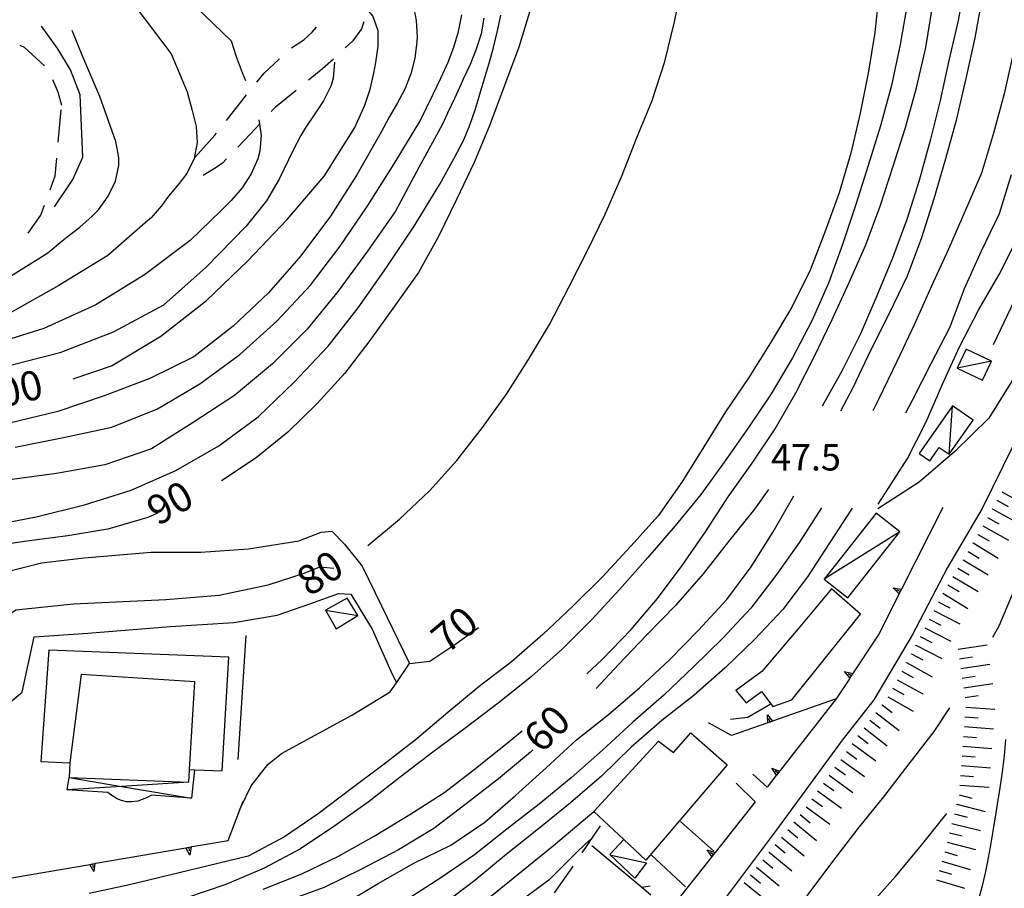
# Model space of a CAD drawing. Units: metres. Extents: x 486264 to 489603, y 4500092 to 4503095.
# Drawn here: x 487807 to 487928, y 4500367 to 4500473 of the extents above; entities that cross this region are included whole.
import ezdxf

# ---------------------------------------------------------------- set-up
doc = ezdxf.new("R2010")
doc.units = ezdxf.units.M
doc.header["$MEASUREMENT"] = 0
for name, color, linetype in [("'03 careggiabile non asfaltata", 254, 'Continuous'), ("'03 muro divisorio", 254, 'Continuous'), ("'03 recinzione", 254, 'Continuous'), ("'03 tettoia - baracca", 254, 'Continuous'), ('03 recinzione v', 254, 'Continuous'), ('BARACCA', 254, 'Continuous'), ('baracca_v', 254, 'Continuous'), ('careggiabile non asfaltata', 254, 'Continuous'), ('carrareccia', 254, 'Continuous'), ('curva direttrice a 10 mt', 254, 'Continuous'), ('curva intermedia a 2 mt', 254, 'Continuous'), ('divisione corpo', 254, 'Continuous'), ('EDIFICIO', 250, 'Continuous'), ('EDIFICIO CIVILE', 250, 'Continuous'), ('fiume - lago - torrente', 254, 'Continuous'), ('muro di sostegno', 254, 'Continuous'), ('muro di sostegno v', 254, 'Continuous'), ('muro divisorio', 254, 'Continuous'), ('punto quotato a terra', 254, 'Continuous'), ('scarpata fino a 5 mt', 254, 'Continuous'), ('scarpata fino a 5 mt v', 254, 'Continuous'), ('strada secondaria meno di 6 mt 3 classe', 254, 'Continuous'), ('TETTOIA', 254, 'Continuous'), ('tettoia - baracca', 254, 'Continuous'), ('tettoia_v', 254, 'Continuous'), ('TOPO02', 250, 'Continuous')]:
    doc.layers.add(name, color=color, linetype=linetype)
doc.styles.add('txt', font='txt')
doc.linetypes.add('CONT', pattern='A,6,[1,CONT,S=1,R=0,X=0,Y=0],6', length=12)
doc.linetypes.add('REC', pattern='A,6,[1,rec,S=1,R=0,X=0,Y=0],6', length=12)

msp = doc.modelspace()

# ---------------------------------------------------------------- linework, layer by layer
at = {"layer": "'03 careggiabile non asfaltata", "linetype": 'Continuous'}
for p, q in [((487842.55, 4500471.88), (487843.1, 4500472.48)), ((487848.93, 4500473.14), (487848.61, 4500472.28)), ((487841.53, 4500470.93), (487842.55, 4500471.88)), ((487848.61, 4500472.28), (487847.55, 4500470.79)), ((487840.04, 4500469.95), (487841.53, 4500470.93)), ((487847.55, 4500470.79), (487846.64, 4500469.93)), ((487840.03, 4500469.94), (487840.04, 4500469.95)), ((487836.66, 4500466.82), (487838.57, 4500468.58)), ((487845.18, 4500468.56), (487843.84, 4500467.36)), ((487835.77, 4500465.73), (487836.66, 4500466.82)), ((487843.84, 4500467.36), (487842.13, 4500465.97)), ((487832.04, 4500461.03), (487834.51, 4500464.18)), ((487840.58, 4500464.71), (487838.08, 4500462.67)), ((487838.08, 4500462.67), (487837.54, 4500462.11)), ((487836.18, 4500460.66), (487834.94, 4500459.35)), ((487828.15, 4500456.46), (487830.62, 4500459.2)), ((487830.62, 4500459.2), (487830.81, 4500459.45)), ((487834.94, 4500459.35), (487833.42, 4500457.76)), ((487831.53, 4500455.79), (487830.65, 4500455.17)), ((487832.04, 4500456.31), (487831.53, 4500455.79)), ((487830.65, 4500455.17), (487829.18, 4500454.25))]:
    msp.add_line(p, q, dxfattribs=at)
at = {"layer": "'03 muro divisorio"}
for p, q in [((487887.83, 4500374.88), (487891.94, 4500371.2)), ((487888.45, 4500366.81), (487884.26, 4500370.72))]:
    msp.add_line(p, q, dxfattribs=at)
at = {"layer": "'03 recinzione", "linetype": 'Continuous'}
for p, q in [((487876.92, 4500371.9), (487883.08, 4500366.79)), ((487883.08, 4500366.79), (487884.2, 4500365.86))]:
    msp.add_line(p, q, dxfattribs=at)
at = {"layer": "'03 tettoia - baracca", "linetype": 'Continuous', "flags": 128}
msp.add_lwpolyline([(487879.3, 4500370.74), (487883.67, 4500369.77), (487882.22, 4500367.88), (487879.15, 4500370.82), (487880.87, 4500372.64)], dxfattribs=at)
at = {"layer": '03 recinzione v', "linetype": 'Continuous', "flags": 128}
msp.add_lwpolyline([(487883.07, 4500366.79), (487883.08, 4500366.79), (487884.11, 4500366.95)], dxfattribs=at)
at = {"layer": 'BARACCA', "linetype": 'Continuous', "flags": 128}
msp.add_lwpolyline([(487844.2, 4500400.82), (487845.5, 4500398.52), (487848.18, 4500400.17), (487846.86, 4500402.32)], close=True, dxfattribs=at)
at = {"layer": 'baracca_v', "linetype": 'Continuous'}
msp.add_line((487844.2, 4500400.82), (487848.18, 4500400.17), dxfattribs=at)
at = {"layer": 'careggiabile non asfaltata', "linetype": 'Continuous'}
for p, q in [((487806.62, 4500470.29), (487807.18, 4500470.05)), ((487807.18, 4500470.05), (487809.66, 4500467.74)), ((487810.65, 4500466.04), (487811.29, 4500464.55)), ((487811.29, 4500464.55), (487811.77, 4500462.91)), ((487811.36, 4500458.36), (487811.72, 4500462.34)), ((487810.98, 4500454.2), (487811.18, 4500456.37)), ((487810.35, 4500452.49), (487810.98, 4500454.2)), ((487809.2, 4500449.38), (487809.65, 4500450.62)), ((487807.68, 4500447.17), (487809.2, 4500449.38))]:
    msp.add_line(p, q, dxfattribs=at)
at = {"layer": 'carrareccia', "linetype": 'Continuous'}
for p, q in [((487875.76, 4500371.01), (487878, 4500374.33)), ((487872.35, 4500366.08), (487874.32, 4500368.87)), ((487874.32, 4500368.87), (487874.65, 4500369.36))]:
    msp.add_line(p, q, dxfattribs=at)
at = {"layer": 'curva direttrice a 10 mt', "color": 254, "linetype": 'Continuous'}
for points in [[(487849.4, 4500408.78), (487853.32, 4500412), (487856.99, 4500415.5), (487860.33, 4500419.25), (487863.49, 4500423.29), (487866.44, 4500427.38), (487869.14, 4500431.64), (487871.74, 4500435.95), (487874.07, 4500440.47), (487876.36, 4500444.97), (487878.57, 4500449.49), (487880.59, 4500454.08), (487882.43, 4500458.79), (487884.36, 4500463.46), (487885.89, 4500468.28), (487887.1, 4500473.14), (487888.14, 4500478.17)], [(487922.88, 4500478.32), (487921.98, 4500473.32), (487920.82, 4500468.39), (487919.76, 4500463.47), (487918.53, 4500458.56), (487917.18, 4500453.66), (487915.64, 4500448.86), (487913.89, 4500444.1), (487911.97, 4500439.45), (487909.95, 4500434.8), (487907.7, 4500430.31), (487905.25, 4500425.92)], [(487869.43, 4500474.88), (487867.98, 4500470.04), (487866.21, 4500465.31), (487864.41, 4500460.5), (487862.49, 4500455.86), (487860.32, 4500451.32), (487858.11, 4500446.75), (487855.64, 4500442.32), (487852.68, 4500438.21), (487849.67, 4500433.99), (487846.58, 4500429.95), (487843.18, 4500426.24), (487839.59, 4500422.72), (487835.67, 4500419.57), (487831.42, 4500416.74)], [(487813.19, 4500429.27), (487817.89, 4500430.88), (487823.98, 4500434.52), (487829.56, 4500438.89), (487834.64, 4500443.77), (487839.51, 4500448.85), (487844.09, 4500454.22), (487845.94, 4500457.17), (487847.82, 4500460.17), (487848.87, 4500462.53), (487849.04, 4500462.9), (487849.7, 4500464.89), (487850.14, 4500466.85), (487850.41, 4500468.16), (487850.69, 4500470.15), (487850.67, 4500472.02), (487850.03, 4500473.89), (487849.54, 4500474.47)], [(487814.07, 4500464.16), (487812.87, 4500467.26), (487811.31, 4500469.84), (487809.32, 4500472.62)], [(487938.03, 4500467.01), (487937.96, 4500466.71), (487936.52, 4500461.82), (487935.21, 4500456.96), (487933.8, 4500452.05), (487932.34, 4500447.19), (487930.56, 4500442.5), (487928.42, 4500437.98), (487926.26, 4500433.46)], [(487810.88, 4500450.39), (487813.16, 4500453.76), (487814.37, 4500456.5), (487814.07, 4500464.16)], [(487953.7, 4500433.61), (487949.41, 4500431), (487945.29, 4500428.14), (487941.51, 4500424.82), (487937.61, 4500421.58), (487934.59, 4500417.54), (487932.47, 4500412.94), (487930.57, 4500408.28), (487928.93, 4500403.53), (487926.97, 4500398.88), (487926.17, 4500397.47)], [(487898.65, 4500415.68), (487896.94, 4500413.25), (487893.73, 4500409.29), (487890.61, 4500405.31), (487887.23, 4500401.42), (487883.71, 4500397.81), (487880.23, 4500394.17), (487877.48, 4500391.21)], [(487823.57, 4500412.77), (487822.37, 4500412.24), (487817.46, 4500410.81), (487812.52, 4500409.96), (487807.49, 4500409.3), (487802.51, 4500408.59)], [(487920.9, 4500388.84), (487918.98, 4500385.92), (487915.91, 4500381.96), (487912.78, 4500377.9), (487909.62, 4500373.98), (487906.52, 4500369.94), (487903.47, 4500365.87), (487900.44, 4500361.79), (487897.51, 4500357.68), (487894.52, 4500353.6), (487891.04, 4500349.99)], [(487869.68, 4500383.65), (487869.38, 4500383.38), (487865.48, 4500380.11), (487861.51, 4500377.02), (487857.51, 4500374), (487853.16, 4500371.38), (487848.64, 4500369.02), (487844.04, 4500366.74), (487839.3, 4500365.02), (487834.41, 4500363.64), (487829.45, 4500362.78)], [(487876.7, 4500372.61), (487875.22, 4500371.2), (487871.67, 4500367.65), (487859.05, 4500358.34), (487855.21, 4500356.31)]]:
    msp.add_lwpolyline(points, dxfattribs=at)
at = {"layer": 'curva intermedia a 2 mt', "color": 254, "linetype": 'Continuous'}
for points in [[(487800.92, 4500557.11), (487801.43, 4500554.73), (487802.6, 4500547.69), (487804.13, 4500540.78), (487805.57, 4500533.91), (487806.7, 4500526.99), (487807.84, 4500519.97), (487808.57, 4500512.95), (487809.09, 4500505.86), (487809.75, 4500498.86), (487811.14, 4500491.91), (487813.7, 4500485.38), (487817.7, 4500479.49), (487819.62, 4500476.66), (487825.25, 4500469.22)], [(487912.24, 4500476.86), (487911.71, 4500471.82), (487910.91, 4500466.84), (487909.93, 4500461.93), (487908.75, 4500456.99), (487907.34, 4500452.13), (487905.59, 4500447.31), (487903.79, 4500442.63), (487901.52, 4500438.08), (487898.89, 4500433.7), (487896.24, 4500429.44), (487893.36, 4500425.21), (487890.72, 4500420.89), (487888, 4500416.56), (487885.1, 4500412.44), (487881.73, 4500408.7), (487878.26, 4500404.93), (487874.62, 4500401.31), (487870.93, 4500397.85), (487867.08, 4500394.5), (487863.1, 4500391.47), (487859.26, 4500388.25), (487855.45, 4500385), (487851.4, 4500381.89), (487847.36, 4500378.86), (487843.31, 4500375.79), (487839.18, 4500372.96), (487834.7, 4500370.61), (487820.12, 4500367.06), (487815.15, 4500365.99)], [(487907.53, 4500425.33), (487909.04, 4500428.22), (487911.24, 4500432.81), (487913.52, 4500437.33), (487915.74, 4500441.91), (487917.48, 4500446.64), (487919.03, 4500451.44), (487920.46, 4500456.35), (487921.8, 4500461.21), (487922.93, 4500466.17), (487924.03, 4500471.19), (487924.96, 4500476.23)], [(487855, 4500475.27), (487855.35, 4500473.29), (487855.47, 4500471.3), (487855.44, 4500470.68), (487855.2, 4500468.69), (487854.7, 4500466.74), (487853.95, 4500464.86), (487853.05, 4500463.17), (487852.05, 4500461.44), (487851.03, 4500459.6), (487848.05, 4500454.33), (487844.8, 4500449.28), (487841.18, 4500444.39), (487837.22, 4500439.85), (487832.84, 4500435.72), (487828.04, 4500431.96), (487822.63, 4500429.31), (487817, 4500427.17), (487811.3, 4500425.25), (487805.36, 4500423.82)], [(487915.68, 4500475.29), (487914.82, 4500470.35), (487913.76, 4500465.31), (487912.41, 4500460.35), (487910.88, 4500455.5), (487909.37, 4500450.69), (487907.75, 4500445.79), (487906.04, 4500441.03), (487903.96, 4500436.39), (487901.62, 4500431.85), (487898.99, 4500427.44), (487896.2, 4500423.29), (487893.31, 4500419.17), (487890.35, 4500415.05), (487887.17, 4500411.19), (487883.8, 4500407.31), (487880.39, 4500403.42), (487876.99, 4500399.72), (487873.33, 4500396.1), (487869.54, 4500392.68), (487865.59, 4500389.52), (487861.51, 4500386.4), (487857.41, 4500383.38), (487853.38, 4500380.32), (487849.43, 4500377.24), (487845.34, 4500374.32), (487841.14, 4500371.52), (487836.66, 4500369.14), (487831.94, 4500367.1), (487827.14, 4500365.49)], [(487828.22, 4500475.04), (487832.61, 4500470.81), (487833.22, 4500468.87), (487833.97, 4500466.92), (487834.38, 4500465.93)], [(487876.32, 4500393), (487878.19, 4500394.79), (487881.78, 4500398.44), (487884.99, 4500402.28), (487888.03, 4500406.33), (487890.9, 4500410.47), (487893.71, 4500414.78), (487896.64, 4500418.9), (487899.46, 4500423.11), (487901.99, 4500427.54), (487904.28, 4500431.99), (487906.48, 4500436.54), (487908.57, 4500441.12), (487910.62, 4500445.74), (487912.39, 4500450.5), (487913.96, 4500455.4), (487915.5, 4500460.16), (487916.82, 4500465.03), (487917.98, 4500470.01), (487918.81, 4500475.04)], [(487802.68, 4500411.14), (487808.66, 4500412.31), (487814.57, 4500413.77), (487820.33, 4500415.57), (487825.82, 4500418), (487831.1, 4500421.02), (487835.93, 4500424.61), (487840.37, 4500428.85), (487844.53, 4500433.28), (487848.24, 4500438), (487851.72, 4500442.96), (487855.09, 4500448.03), (487858.27, 4500453.18), (487860, 4500456.39), (487861.16, 4500458.56), (487861.95, 4500460.43), (487862.6, 4500462.32), (487863.17, 4500464.25), (487863.75, 4500466.17), (487864.32, 4500468.08), (487864.86, 4500470), (487865.35, 4500472.02), (487865.75, 4500473.98)], [(487806.07, 4500420.85), (487812.01, 4500422.04), (487817.95, 4500423.33), (487823.56, 4500425.56), (487828.78, 4500428.67), (487833.66, 4500432.25), (487838.22, 4500436.35), (487842.38, 4500440.77), (487846, 4500445.57), (487849.42, 4500450.56), (487852.66, 4500455.71), (487855.79, 4500460.89), (487857.43, 4500464.25), (487858.44, 4500466.31), (487859.28, 4500468.17), (487859.99, 4500470.03), (487860.56, 4500471.96), (487860.96, 4500474.01)], [(487863.65, 4500473.61), (487863.32, 4500471.68), (487862.73, 4500469.78), (487861.97, 4500467.92), (487861.14, 4500466.08), (487860.89, 4500465.53), (487860.04, 4500463.71), (487859.21, 4500461.9), (487858.6, 4500460.58), (487855.69, 4500455.25), (487852.79, 4500449.89), (487849.36, 4500444.96), (487845.76, 4500440.03), (487841.94, 4500435.36), (487837.69, 4500431.13), (487833.03, 4500427.22), (487827.96, 4500423.89), (487822.82, 4500420.65), (487817.09, 4500418.7), (487811.16, 4500417.64), (487805.1, 4500416.81)], [(487816.47, 4500463.98), (487814.37, 4500468.83), (487813.07, 4500472.09)], [(487825.25, 4500469.22), (487827.22, 4500464.55), (487827.81, 4500462.24), (487828.29, 4500460.28), (487828.45, 4500458.31), (487828.06, 4500456.34), (487827.17, 4500454.52), (487826.22, 4500453.26), (487824.92, 4500451.73), (487824.04, 4500450.55), (487822.75, 4500449.03), (487822.39, 4500448.72), (487817.44, 4500444.43), (487811.44, 4500440.73), (487805.32, 4500437.28), (487798.79, 4500434.64), (487791.78, 4500433.57)], [(487928.74, 4500469.24), (487927.63, 4500464.29), (487926.31, 4500459.45), (487924.84, 4500454.55), (487922.82, 4500449.9), (487920.77, 4500445.2), (487918.63, 4500440.56), (487916.6, 4500435.98), (487914.42, 4500431.41), (487912.2, 4500426.8), (487911.49, 4500425.32)], [(487845.32, 4500468.17), (487845.14, 4500466.17), (487844.85, 4500465.22), (487843.96, 4500463.42), (487842.82, 4500461.72), (487841.7, 4500460.07), (487841.16, 4500459.17), (487840.25, 4500457.39), (487838.52, 4500453.79), (487836.96, 4500451.14), (487834.45, 4500448.03), (487829.53, 4500442.99), (487824.31, 4500438.31), (487818.11, 4500435.02), (487811.55, 4500432.47), (487804.71, 4500430.7)], [(487912.13, 4500413.86), (487913.02, 4500415.25), (487915.72, 4500419.49), (487918.02, 4500424), (487920.02, 4500428.6), (487922.12, 4500433.21), (487924.44, 4500437.7), (487926.99, 4500442.1), (487929.31, 4500446.64), (487930.82, 4500451.46), (487932.1, 4500456.37), (487933.1, 4500461.29), (487934.09, 4500466.21), (487934.52, 4500468.74)], [(487802.94, 4500440.74), (487804.14, 4500441.05), (487810.08, 4500444.77), (487811.83, 4500446.21), (487812.44, 4500446.7), (487814.01, 4500447.91), (487815.54, 4500449.24), (487816.29, 4500450.03), (487817.51, 4500451.7), (487818.4, 4500453.55), (487818.82, 4500455.49), (487818.81, 4500456.47), (487818.44, 4500458.42), (487816.47, 4500463.98)], [(487836.02, 4500461.1), (487836.28, 4500459.17), (487836.14, 4500457.27), (487835.89, 4500456.29), (487835.08, 4500454.46), (487833.95, 4500452.74), (487832.61, 4500451.18), (487831.33, 4500449.93), (487827.59, 4500446.28), (487821.96, 4500442.06), (487815.97, 4500438.38), (487809.59, 4500435.47), (487802.87, 4500433.37), (487795.98, 4500431.69), (487788.97, 4500430.82), (487782, 4500429.96), (487774.93, 4500430.27)], [(487928.48, 4500454.36), (487926.98, 4500449.53), (487924.78, 4500444.97), (487922.71, 4500440.34), (487920.94, 4500435.6), (487918.59, 4500431.13), (487916.31, 4500426.62), (487915.47, 4500425.04)], [(487824.62, 4500355.42), (487827.92, 4500356.64), (487832.69, 4500358.21), (487837.33, 4500360.1), (487841.85, 4500362.28), (487846.29, 4500364.6), (487850.67, 4500367.25), (487855.07, 4500369.75), (487859.6, 4500371.96), (487863.78, 4500374.78), (487867.55, 4500378.07), (487871.32, 4500381.46), (487875.05, 4500384.89), (487878.97, 4500388.01), (487882.81, 4500391.29), (487886.51, 4500394.79), (487890.05, 4500398.39), (487893.51, 4500402.14), (487896.53, 4500406.16), (487899.23, 4500410.48), (487901.76, 4500414.87)], [(487905.18, 4500413.41), (487902.48, 4500409.19), (487899.57, 4500405.08), (487896.47, 4500401.07), (487893.05, 4500397.4), (487889.42, 4500393.87), (487885.79, 4500390.38), (487881.99, 4500387.08), (487878.25, 4500383.62), (487874.4, 4500380.24), (487870.47, 4500377), (487866.5, 4500373.9), (487862.5, 4500370.78), (487858.36, 4500367.93), (487854.13, 4500365.21), (487849.78, 4500362.68), (487845.31, 4500360.28), (487840.75, 4500358.03), (487836.04, 4500356.18), (487831.31, 4500354.33), (487826.56, 4500352.6), (487824.68, 4500352.06)], [(487908.94, 4500413.38), (487906.18, 4500409.15), (487903.43, 4500404.95), (487900.42, 4500400.92), (487896.97, 4500397.26), (487893.32, 4500393.73), (487889.5, 4500390.4), (487885.53, 4500387.29), (487881.77, 4500383.99), (487878.13, 4500380.44), (487874.32, 4500377.17), (487870.4, 4500373.96), (487866.4, 4500370.82), (487862.56, 4500367.61), (487858.49, 4500364.54), (487854.27, 4500361.71), (487849.92, 4500359.07), (487845.61, 4500356.53), (487841.19, 4500354.06), (487836.63, 4500351.89), (487829.87, 4500349.68)], [(487836.56, 4500366.53), (487841.31, 4500368.42), (487845.82, 4500370.6), (487850.17, 4500373.07), (487854.55, 4500375.71), (487858.89, 4500378.45), (487862.86, 4500381.53), (487866.79, 4500384.68), (487868.39, 4500386.02)], [(487854.67, 4500358.94), (487856.17, 4500359.82), (487860.34, 4500362.58), (487864.45, 4500365.58), (487868.35, 4500368.74), (487872.24, 4500371.92), (487877.19, 4500376.08)], [(487896.26, 4500350.41), (487899.87, 4500353.87), (487903.67, 4500357.28), (487907.34, 4500360.73), (487910.87, 4500364.3), (487914.24, 4500368.08), (487917.44, 4500371.94), (487920.57, 4500375.86)]]:
    msp.add_lwpolyline(points, dxfattribs=at)
at = {"layer": 'divisione corpo', "linetype": 'Continuous', "flags": 128}
msp.add_lwpolyline([(487827.48, 4500381.24), (487828.14, 4500392.01), (487814.17, 4500392.94), (487812.78, 4500382.09)], dxfattribs=at)
at = {"layer": 'EDIFICIO', "linetype": 'Continuous', "flags": 128}
for points in [[(487906.39, 4500403.45), (487902.29, 4500398.56), (487897.83, 4500393.31), (487894.65, 4500390.97), (487895.91, 4500389.43), (487897.77, 4500390.82), (487899.19, 4500388.99), (487901.51, 4500389.83), (487909.96, 4500400.35)], [(487893.58, 4500381.83), (487888.32, 4500375.66), (487883.59, 4500370.09), (487880.87, 4500372.64), (487877.19, 4500376.08), (487885.13, 4500384.75), (487886.99, 4500383.33), (487889.12, 4500385.75)]]:
    msp.add_lwpolyline(points, close=True, dxfattribs=at)
at = {"layer": 'EDIFICIO CIVILE', "linetype": 'Continuous', "flags": 128}
msp.add_lwpolyline([(487832.31, 4500395.07), (487810.22, 4500395.92), (487809.2, 4500382.23), (487812.78, 4500382.09), (487812.71, 4500380.27), (487827.42, 4500379.7), (487827.48, 4500381.24), (487828.09, 4500381.22), (487831.52, 4500381.08)], close=True, dxfattribs=at)
at = {"layer": 'fiume - lago - torrente', "linetype": 'Continuous', "flags": 128}
msp.add_lwpolyline([(487927.77, 4500384.94), (487927.62, 4500382.95), (487927.37, 4500380.96), (487927.07, 4500378.98), (487926.76, 4500377), (487926.54, 4500375.67), (487926.23, 4500373.69), (487925.9, 4500371.72), (487925.54, 4500369.75), (487925.33, 4500368.73), (487924.88, 4500366.78), (487924.35, 4500364.84)], dxfattribs=at)
at = {"layer": 'muro di sostegno'}
for p, q in [((487914.65, 4500402.76), (487912.2, 4500397.89)), ((487908.6, 4500392.41), (487906.96, 4500389.92)), ((487898.84, 4500389.23), (487896.12, 4500387.66)), ((487894.11, 4500385.42), (487891.28, 4500386.97)), ((487896.12, 4500387.66), (487893.97, 4500387.38)), ((487898.45, 4500386.95), (487894.11, 4500385.42)), ((487898.47, 4500379.08), (487896.73, 4500380.68)), ((487899.56, 4500380.48), (487898.47, 4500379.08)), ((487894.66, 4500379.56), (487897.03, 4500377.29)), ((487827.8, 4500371.77), (487832.26, 4500372.54))]:
    msp.add_line(p, q, dxfattribs=at)
at = {"layer": 'muro di sostegno', "flags": 128}
for points in [[(487920.06, 4500413.47), (487914.99, 4500403.42), (487914.84, 4500403.13), (487914.7, 4500402.86), (487914.65, 4500402.76)], [(487912.2, 4500397.89), (487908.66, 4500392.5), (487908.6, 4500392.41)], [(487906.96, 4500389.92), (487899.15, 4500387.19), (487899.14, 4500387.19), (487898.55, 4500386.98), (487898.45, 4500386.95)], [(487906.96, 4500389.92), (487899.63, 4500380.56), (487899.56, 4500380.48)], [(487832.26, 4500372.54), (487833.82, 4500376.62), (487834.1, 4500377.35)], [(487897.03, 4500377.29), (487892.08, 4500371.04), (487891.69, 4500370.54), (487891.62, 4500370.45)], [(487815.97, 4500369.72), (487827.06, 4500371.64), (487827.07, 4500371.64), (487827.39, 4500371.7), (487827.69, 4500371.75), (487827.8, 4500371.77)], [(487804.15, 4500367.67), (487815.23, 4500369.59), (487815.24, 4500369.59), (487815.56, 4500369.65), (487815.86, 4500369.7), (487815.97, 4500369.72)], [(487891.62, 4500370.45), (487884.24, 4500361.12), (487884.18, 4500361.04)]]:
    msp.add_lwpolyline(points, dxfattribs=at)
at = {"layer": 'muro di sostegno', "linetype": 'CONT', "flags": 128}
for points in [[(487802.08, 4500404.17), (487804.81, 4500405.52), (487809.32, 4500406.66), (487814.56, 4500407.28), (487822.78, 4500407.95), (487828.89, 4500407.97), (487834.73, 4500408.39), (487840.94, 4500409.36), (487843.67, 4500410.42), (487845, 4500410.53), (487846.54, 4500408.93), (487848.71, 4500406.23), (487851.08, 4500401.38), (487854.54, 4500394.29), (487857.04, 4500394.57), (487860.24, 4500396.68), (487863.01, 4500398.7)], [(487801.79, 4500388.72), (487803.37, 4500389.71), (487803.73, 4500391.71), (487803.85, 4500397.98), (487804.5, 4500399.74), (487806.16, 4500400.87), (487813.22, 4500401.63), (487824.57, 4500402.16), (487831.15, 4500402.68), (487837.15, 4500403.95), (487841.6, 4500405.38), (487843.51, 4500406.16), (487845.23, 4500406)], [(487804.17, 4500388.47), (487804.66, 4500388.87), (487804.67, 4500388.88), (487806.91, 4500390.75), (487808.4, 4500397.56), (487814.98, 4500398), (487825.14, 4500398.81), (487832.93, 4500399.33), (487838.26, 4500400.23), (487842.41, 4500401.66), (487845.82, 4500402.88), (487847.3, 4500402.82), (487849.95, 4500398.5), (487852.25, 4500393.34), (487852.92, 4500391.92)], [(487833.82, 4500376.62), (487835.06, 4500379.25), (487837.12, 4500381.88), (487838.81, 4500383.23), (487847.53, 4500387.96), (487852.15, 4500390.8), (487852.92, 4500391.92), (487854.54, 4500394.29)]]:
    msp.add_lwpolyline(points, dxfattribs=at)
at = {"layer": 'muro di sostegno v'}
for p, q in [((487913.97, 4500403.56), (487914.99, 4500403.42)), ((487908.01, 4500393.29), (487909.01, 4500393.04)), ((487908.82, 4500392.76), (487908.44, 4500393)), ((487898.51, 4500387.99), (487899.15, 4500387.19)), ((487898.84, 4500387.08), (487898.69, 4500387.5)), ((487899.04, 4500381.4), (487900.01, 4500381.06)), ((487899.81, 4500380.8), (487899.46, 4500381.08)), ((487827.07, 4500371.64), (487827.69, 4500371.75)), ((487827.39, 4500371.7), (487827.47, 4500371.26)), ((487891.11, 4500371.37), (487892.08, 4500371.04)), ((487891.87, 4500370.77), (487891.52, 4500371.05)), ((487815.24, 4500369.59), (487815.86, 4500369.7)), ((487815.56, 4500369.65), (487815.64, 4500369.21))]:
    msp.add_line(p, q, dxfattribs=at)
at = {"layer": 'muro di sostegno v', "flags": 128}
for points in [[(487914.71, 4500402.85), (487914.7, 4500402.86), (487914.7, 4500402.86), (487913.97, 4500403.56)], [(487914.84, 4500403.13), (487914.84, 4500403.13), (487914.44, 4500403.33)], [(487914.98, 4500403.41), (487914.84, 4500403.13), (487914.7, 4500402.86)], [(487908.66, 4500392.5), (487908.66, 4500392.5), (487908.65, 4500392.51), (487908.01, 4500393.29)], [(487909, 4500393.03), (487908.82, 4500392.76), (487908.65, 4500392.51)], [(487898.55, 4500386.97), (487898.55, 4500386.98), (487898.55, 4500386.98), (487898.51, 4500387.99)], [(487899.14, 4500387.19), (487898.84, 4500387.08), (487898.55, 4500386.98)], [(487899.63, 4500380.55), (487899.63, 4500380.56), (487899.62, 4500380.56), (487899.04, 4500381.4)], [(487900.01, 4500381.05), (487899.81, 4500380.8), (487899.62, 4500380.56)], [(487827.55, 4500370.74), (487827.06, 4500371.64), (487827.06, 4500371.64)], [(487827.69, 4500371.76), (487827.69, 4500371.75), (487827.69, 4500371.75), (487827.55, 4500370.74)], [(487891.69, 4500370.53), (487891.69, 4500370.54), (487891.69, 4500370.54), (487891.11, 4500371.37)], [(487892.08, 4500371.03), (487891.87, 4500370.77), (487891.69, 4500370.54)], [(487815.73, 4500368.7), (487815.23, 4500369.59), (487815.23, 4500369.59)], [(487815.86, 4500369.71), (487815.86, 4500369.7), (487815.86, 4500369.7), (487815.73, 4500368.7)]]:
    msp.add_lwpolyline(points, dxfattribs=at)
at = {"layer": 'muro divisorio', "linetype": 'REC'}
msp.add_line((487834.42, 4500397.72), (487833.43, 4500382.47), dxfattribs=at)
at = {"layer": 'scarpata fino a 5 mt', "color": 254, "linetype": 'Continuous'}
for p, q in [((487926.14, 4500413.28), (487926.14, 4500413.29)), ((487924.39, 4500410.13), (487924.39, 4500410.13)), ((487923.81, 4500409.08), (487923.81, 4500409.09)), ((487921.94, 4500405.99), (487921.94, 4500406)), ((487920.07, 4500402.91), (487920.08, 4500402.91)), ((487918.39, 4500399.72), (487918.4, 4500399.72)), ((487916.75, 4500396.51), (487916.75, 4500396.52)), ((487916.21, 4500395.44), (487916.21, 4500395.45)), ((487921.96, 4500396.06), (487921.96, 4500396.06)), ((487915.63, 4500394.38), (487915.63, 4500394.39)), ((487915.04, 4500393.34), (487915.05, 4500393.34)), ((487912.59, 4500389.21), (487912.6, 4500389.21)), ((487922.9, 4500388.91), (487922.9, 4500388.92)), ((487922.72, 4500386.52), (487922.72, 4500386.52)), ((487922.26, 4500380.52), (487922.26, 4500380.53)), ((487905.4, 4500379.59), (487905.4, 4500379.59)), ((487921.79, 4500376.96), (487921.79, 4500376.97)), ((487901.01, 4500373.87), (487901.01, 4500373.87)), ((487920.91, 4500373.46), (487920.91, 4500373.47)), ((487900.24, 4500372.94), (487900.24, 4500372.95)), ((487898.71, 4500371.09), (487898.72, 4500371.09)), ((487920.32, 4500371.13), (487920.32, 4500371.14)), ((487919.63, 4500368.83), (487919.63, 4500368.84)), ((487895.66, 4500367.37), (487895.66, 4500367.37)), ((487896.42, 4500368.3), (487896.43, 4500368.3))]:
    msp.add_line(p, q, dxfattribs=at)
at = {"layer": 'scarpata fino a 5 mt v', "color": 254, "linetype": 'Continuous'}
for p, q in [((487927.31, 4500415.39), (487930.46, 4500413.65)), ((487926.14, 4500413.29), (487929.29, 4500411.55)), ((487926.72, 4500414.34), (487928.12, 4500413.56)), ((487925.56, 4500412.24), (487926.96, 4500411.46)), ((487924.98, 4500411.18), (487928.13, 4500409.44)), ((487924.39, 4500410.13), (487925.79, 4500409.36)), ((487923.81, 4500409.09), (487926.89, 4500407.23)), ((487923.18, 4500408.06), (487924.55, 4500407.23)), ((487921.94, 4500406), (487923.31, 4500405.17)), ((487922.57, 4500407.02), (487925.64, 4500405.16)), ((487921.32, 4500404.97), (487924.4, 4500403.11)), ((487920.7, 4500403.94), (487922.07, 4500403.11)), ((487920.08, 4500402.91), (487923.16, 4500401.05)), ((487919.5, 4500401.86), (487920.92, 4500401.13)), ((487918.95, 4500400.79), (487922.15, 4500399.15)), ((487917.85, 4500398.65), (487921.05, 4500397.01)), ((487918.4, 4500399.72), (487919.83, 4500398.99)), ((487917.3, 4500397.58), (487918.72, 4500396.85)), ((487916.75, 4500396.52), (487919.96, 4500394.88)), ((487921.96, 4500396.06), (487925.52, 4500396.58)), ((487916.21, 4500395.45), (487917.63, 4500394.72)), ((487922.13, 4500394.87), (487923.72, 4500395.1)), ((487915.63, 4500394.39), (487918.78, 4500392.65)), ((487922.3, 4500393.68), (487925.86, 4500394.2)), ((487915.05, 4500393.34), (487916.45, 4500392.56)), ((487922.47, 4500392.49), (487924.06, 4500392.72)), ((487914.47, 4500392.28), (487917.61, 4500390.54)), ((487922.65, 4500391.3), (487926.21, 4500391.81)), ((487913.3, 4500390.18), (487916.45, 4500388.44)), ((487913.88, 4500391.24), (487915.28, 4500390.46)), ((487922.82, 4500390.11), (487924.4, 4500390.34)), ((487912.6, 4500389.21), (487913.86, 4500388.24)), ((487911.86, 4500388.26), (487914.71, 4500386.06)), ((487922.9, 4500388.92), (487926.48, 4500388.65)), ((487911.12, 4500387.3), (487912.39, 4500386.33)), ((487922.72, 4500386.52), (487926.3, 4500386.25)), ((487922.8, 4500387.72), (487924.4, 4500387.6)), ((487909.65, 4500385.41), (487910.92, 4500384.43)), ((487910.39, 4500386.36), (487913.24, 4500384.16)), ((487922.62, 4500385.32), (487924.22, 4500385.2)), ((487908.93, 4500384.45), (487911.84, 4500382.33)), ((487922.53, 4500384.13), (487926.11, 4500383.85)), ((487908.22, 4500383.48), (487909.52, 4500382.54)), ((487922.44, 4500382.92), (487924.04, 4500382.8)), ((487907.52, 4500382.5), (487910.44, 4500380.38)), ((487922.35, 4500381.73), (487925.94, 4500381.46)), ((487906.11, 4500380.55), (487909.02, 4500378.44)), ((487906.81, 4500381.53), (487908.11, 4500380.59)), ((487922.26, 4500380.53), (487923.85, 4500380.41)), ((487905.4, 4500379.59), (487906.7, 4500378.65)), ((487922.17, 4500379.33), (487925.76, 4500379.06)), ((487904.69, 4500378.61), (487907.61, 4500376.49)), ((487922.08, 4500378.13), (487923.63, 4500377.74)), ((487903.99, 4500377.64), (487905.29, 4500376.7)), ((487921.79, 4500376.97), (487925.28, 4500376.1)), ((487902.53, 4500375.73), (487903.76, 4500374.71)), ((487903.28, 4500376.66), (487906.19, 4500374.55)), ((487921.5, 4500375.8), (487923.05, 4500375.41)), ((487901.76, 4500374.8), (487904.54, 4500372.51)), ((487921.2, 4500374.63), (487924.69, 4500373.77)), ((487901.01, 4500373.87), (487902.24, 4500372.86)), ((487920.91, 4500373.47), (487922.47, 4500373.08)), ((487899.47, 4500372.02), (487900.71, 4500371)), ((487900.24, 4500372.95), (487903.02, 4500370.66)), ((487920.62, 4500372.3), (487924.11, 4500371.43)), ((487898.72, 4500371.09), (487901.5, 4500368.8)), ((487920.32, 4500371.14), (487921.85, 4500370.68)), ((487897.95, 4500370.16), (487899.19, 4500369.14)), ((487919.97, 4500369.99), (487923.43, 4500368.96)), ((487897.19, 4500369.23), (487899.97, 4500366.94)), ((487919.63, 4500368.84), (487921.16, 4500368.38)), ((487895.66, 4500367.37), (487898.44, 4500365.09)), ((487896.43, 4500368.3), (487897.66, 4500367.28)), ((487919.29, 4500367.68), (487922.74, 4500366.65))]:
    msp.add_line(p, q, dxfattribs=at)
at = {"layer": 'strada secondaria meno di 6 mt 3 classe', "flags": 128}
for points in [[(487880.23, 4500605.9), (487883.53, 4500601.13), (487906.49, 4500571.96), (487924.05, 4500552.09), (487931.63, 4500543.61), (487935.37, 4500538.86), (487938.74, 4500533.62), (487940.88, 4500528.33), (487942.23, 4500523.43), (487943.42, 4500519.47), (487943.98, 4500513.1), (487943.8, 4500506.41), (487943.2, 4500497.8), (487941.39, 4500476.83), (487940.53, 4500469.47), (487938.89, 4500460.72), (487936.89, 4500453.04), (487934.94, 4500446.53), (487931.36, 4500436.37), (487928.57, 4500428.99), (487925.71, 4500424.44), (487921.57, 4500420.32), (487917.16, 4500416.56), (487912.07, 4500413.28)], [(487933.39, 4500429.14), (487932.2, 4500428.04), (487930.98, 4500425.81), (487928.73, 4500421.09), (487924.89, 4500413.33), (487920.64, 4500406.07), (487916.31, 4500397.75), (487911.61, 4500389.8), (487907.72, 4500384.84), (487899.77, 4500374), (487891.9, 4500363.51), (487891.37, 4500361.71)]]:
    msp.add_lwpolyline(points, dxfattribs=at)
at = {"layer": 'TETTOIA', "linetype": 'Continuous', "flags": 128}
msp.add_lwpolyline([(487812.71, 4500380.27), (487827.42, 4500379.7), (487827.48, 4500381.24), (487828.09, 4500381.22), (487827.75, 4500377.71), (487822.82, 4500378.09), (487822.21, 4500377.77), (487821.13, 4500377.35), (487820.37, 4500377.26), (487819.73, 4500377.29), (487819.14, 4500377.45), (487818.6, 4500377.65), (487817.81, 4500378.13), (487817.47, 4500378.43), (487812.45, 4500378.75)], close=True, dxfattribs=at)
at = {"layer": 'tettoia - baracca', "linetype": 'Continuous'}
for p, q in [((487926.07, 4500431.42), (487921.85, 4500430.57)), ((487920.86, 4500419.99), (487921.26, 4500425.96)), ((487914.78, 4500410.48), (487905.5, 4500404.65))]:
    msp.add_line(p, q, dxfattribs=at)
at = {"layer": 'tettoia - baracca', "linetype": 'Continuous', "flags": 128}
for points in [[(487922.96, 4500432.91), (487921.85, 4500430.57), (487924.96, 4500429.09), (487926.07, 4500431.42)], [(487921.26, 4500425.96), (487917.16, 4500420.11), (487918.47, 4500419.19), (487919.63, 4500420.84), (487920.86, 4500419.99), (487923.79, 4500424.2)], [(487911.87, 4500412.76), (487905.5, 4500404.65), (487908.4, 4500402.36), (487914.78, 4500410.48)]]:
    msp.add_lwpolyline(points, close=True, dxfattribs=at)
at = {"layer": 'tettoia_v', "linetype": 'Continuous', "flags": 128}
for points in [[(487827.42, 4500379.7), (487819.15, 4500379.17), (487812.45, 4500378.75)], [(487812.71, 4500380.27), (487819.15, 4500379.17), (487827.75, 4500377.71)]]:
    msp.add_lwpolyline(points, dxfattribs=at)

# ---------------------------------------------------------------- texts
at = {"layer": 'punto quotato a terra', "color": 254, "style": 'txt'}
msp.add_text('47.5               ', height=3.24, rotation=0.0115, dxfattribs=at).set_placement((487898.96, 4500418))
at = {"layer": 'TOPO02', "color": 254, "style": 'txt'}
for s, rotation, p in [('100', 13.3094, (487801.79, 4500425.09)), ('90', 29.3128, (487823.59, 4500411.13)), ('80', 32.8605, (487842.2, 4500402.43)), ('70', 39.942, (487859.12, 4500395.33)), ('60', 44.9433, (487870.75, 4500383.1))]:
    msp.add_text(s, height=3.6, rotation=rotation, dxfattribs=at).set_placement(p)

doc.saveas('drawing.dxf')
